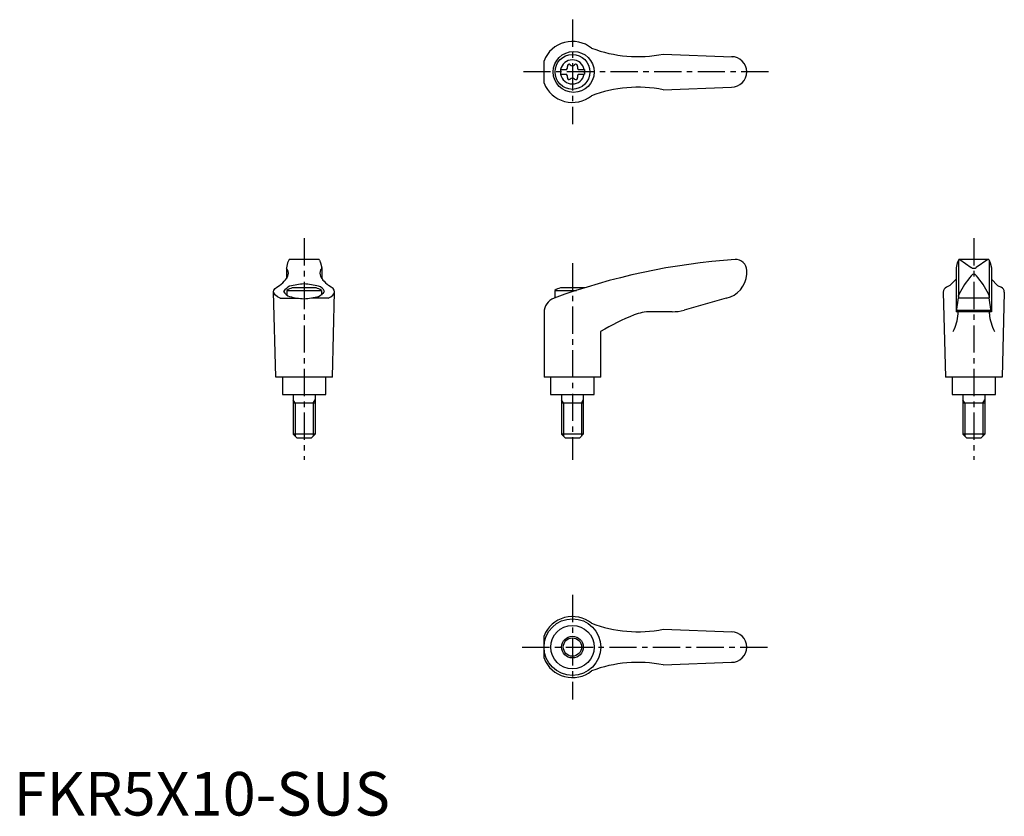
# Model space of a CAD drawing. Extents: x 1 to 227, y 0 to 183.
import ezdxf

# ---------------------------------------------------------------- set-up
doc = ezdxf.new("R2010")
doc.units = 0
doc.header["$LTSCALE"] = 5
doc.header["$MEASUREMENT"] = 0
doc.linetypes.add('CENTER', pattern=[2, 1.25, -0.25, 0.25, -0.25])
doc.layers.get('0').update_dxf_attribs({"linetype": 'CONTINUOUS'})
doc.layers.add('1', color=1, linetype='CENTER')
doc.layers.add('3', color=3, linetype='CONTINUOUS')
doc.styles.add('Standard1', font='ARIAL.TTF')

msp = doc.modelspace()

# ---------------------------------------------------------------- linework, layer by layer
for p, q in [((149.03, 174.82), (164.87, 174.23)), ((121.73, 168.16), (121.73, 173.31)), ((125.49, 171.26), (126.85, 171.26)), ((125.49, 171.26), (125.49, 170.21)), ((125.49, 170.21), (126.85, 170.21)), ((129.63, 171.26), (130.99, 171.26)), ((129.63, 170.21), (130.99, 170.21)), ((130.99, 171.26), (130.99, 170.21)), ((149.03, 166.65), (164.74, 167.24)), ((62.87, 126.92), (62.58, 125.77)), ((63.13, 127.55), (62.87, 126.92)), ((70.01, 127.67), (63.32, 127.67)), ((70.19, 127.55), (70.45, 126.92)), ((70.45, 126.92), (70.74, 125.77)), ((216.57, 126.92), (216.28, 125.77)), ((216.83, 127.55), (216.57, 126.92)), ((216.86, 127.49), (216.86, 119.21)), ((223.7, 127.67), (217, 127.67)), ((217.13, 127.64), (219.79, 125.83)), ((223.59, 127.64), (220.93, 125.83)), ((223.86, 127.49), (223.86, 119.21)), ((223.89, 127.55), (224.15, 126.92)), ((224.15, 126.92), (224.44, 125.77)), ((62.58, 125.73), (62.58, 123.26)), ((70.75, 125.73), (70.75, 123.26)), ((168.23, 124.3), (168.23, 125.17)), ((216.28, 125.76), (216.28, 115.67)), ((224.44, 125.76), (224.44, 115.67)), ((216.28, 123.13), (214.89, 121.68)), ((224.44, 123.13), (225.83, 121.68)), ((60.16, 100.67), (59.66, 120.27)), ((62.66, 120.59), (70.66, 120.59)), ((62.66, 120.59), (62.66, 119.47)), ((69.42, 121.17), (63.91, 121.17)), ((70.66, 120.59), (70.66, 119.47)), ((73.16, 100.67), (73.66, 120.27)), ((124.23, 120.59), (129.2, 120.59)), ((124.23, 120.59), (124.23, 118.87)), ((130.98, 121.17), (125.47, 121.17)), ((213.36, 120.18), (213.86, 100.67)), ((214.89, 121.68), (214.09, 121.32)), ((225.83, 121.68), (226.63, 121.32)), ((227.36, 120.18), (226.86, 100.67)), ((61.18, 118.79), (64.9, 118.79)), ((72.15, 118.79), (68.43, 118.79)), ((163.53, 118.78), (153.86, 116.05)), ((216.41, 115.71), (216.82, 118.85)), ((216.85, 119.14), (216.82, 118.85)), ((216.82, 118.85), (223.9, 118.85)), ((216.85, 119.14), (216.87, 119.39)), ((223.87, 119.14), (223.85, 119.39)), ((223.87, 119.14), (223.9, 118.85)), ((224.31, 115.71), (223.9, 118.85)), ((121.72, 115.5), (121.72, 100.67)), ((151.14, 115.67), (146.18, 115.67)), ((224.44, 115.67), (216.28, 115.67)), ((216.45, 116.01), (224.27, 116.01)), ((134.72, 100.67), (134.72, 111.14)), ((73.16, 100.67), (60.16, 100.67)), ((61.66, 100.67), (61.66, 96.67)), ((71.66, 96.67), (71.66, 100.67)), ((134.72, 100.67), (121.72, 100.67)), ((123.23, 100.67), (123.23, 96.67)), ((133.23, 96.67), (133.23, 100.67)), ((226.86, 100.67), (213.86, 100.67)), ((215.36, 100.67), (215.36, 96.67)), ((225.36, 96.67), (225.36, 100.67)), ((61.66, 96.67), (71.66, 96.67)), ((64.16, 96.67), (64.16, 87.57)), ((69.16, 96.67), (69.16, 87.57)), ((123.23, 96.67), (133.23, 96.67)), ((125.73, 96.67), (125.73, 87.57)), ((130.73, 96.67), (130.73, 87.57)), ((215.36, 96.67), (225.36, 96.67)), ((217.86, 96.67), (217.86, 87.57)), ((222.86, 96.67), (222.86, 87.57)), ((69.16, 94.67), (64.16, 94.67)), ((130.73, 94.67), (125.73, 94.67)), ((222.86, 94.67), (217.86, 94.67)), ((69.16, 87.57), (64.16, 87.57)), ((65.06, 86.67), (64.16, 87.57)), ((68.26, 86.67), (65.06, 86.67)), ((69.16, 87.57), (68.26, 86.67)), ((130.73, 87.57), (125.73, 87.57)), ((126.63, 86.67), (125.73, 87.57)), ((129.83, 86.67), (126.63, 86.67)), ((130.73, 87.57), (129.83, 86.67)), ((222.86, 87.57), (217.86, 87.57)), ((218.76, 86.67), (217.86, 87.57)), ((221.96, 86.67), (218.76, 86.67)), ((222.86, 87.57), (221.96, 86.67)), ((121.73, 36.11), (121.73, 41.26)), ((149.03, 42.76), (164.87, 42.18)), ((149.03, 34.6), (164.74, 35.18))]:
    msp.add_line(p, q)
msp.add_lwpolyline([(66.66, 118.66, 0.036996), (69.99, 119.16, 0.092715), (71.37, 120.36, 0.217243), (69.99, 121.55, 0.04939), (66.66, 122.05, 0.036996), (63.33, 121.55, 0.092715), (61.96, 120.36, 0.217243), (63.33, 119.16, 0.04939)], format="xyb", close=True)
for centre, radius in [((128.52, 170.74), 4.7), ((128.24, 170.74), 4), ((128.23, 38.68), 6.5), ((128.24, 38.68), 4.99), ((128.24, 38.68), 2.5)]:
    msp.add_circle(centre, radius)
for centre, radius, start, end in [((128.24, 170.74), 7, 51.4687, 158.4348), ((143.27, 204.25), 30, 249.1552, 281.1603), ((164.74, 170.74), 3.5, 270, 90), ((128.24, 170.74), 2.76, 10.9784, 169.0216), ((126.41, 171.79), 0.691, 309.6889, 16.6582), ((127.45, 172.1), 0.395, 43.3418, 196.6582), ((128.24, 172.85), 0.691, 223.3418, 316.6582), ((129.03, 172.1), 0.395, 343.3418, 136.6582), ((130.07, 171.79), 0.691, 163.3418, 230.3111), ((128.24, 170.74), 2.76, 175.9774, 184.0226), ((128.24, 170.74), 2.76, 190.9784, 349.0216), ((126.41, 169.68), 0.691, 343.3418, 50.3111), ((130.07, 169.68), 0.691, 129.6889, 196.6582), ((128.24, 170.74), 2.76, 355.9774, 4.0226), ((128.24, 170.74), 7, 201.5652, 308.5313), ((127.45, 169.37), 0.395, 163.3418, 316.6582), ((128.24, 168.62), 0.691, 43.3418, 136.6582), ((129.03, 169.37), 0.395, 223.3418, 16.6582), ((143.27, 137.22), 30, 78.8397, 110.8448), ((63.32, 127.47), 0.2, 90, 157.5071), ((70.01, 127.47), 0.2, 22.4929, 90), ((175.8, -21.99), 150, 93.9159, 110.1987), ((165.73, 125.17), 2.5, 0, 93.9159), ((217.01, 127.47), 0.2, 90, 157.5071), ((216.98, 127.27), 0.4, 68.2692, 84.6963), ((223.74, 127.27), 0.4, 95.3037, 111.7308), ((223.7, 127.47), 0.2, 22.4929, 90), ((62.78, 125.72), 0.2, 165.8981, 224.3775), ((61.56, 124.54), 1.5, 345.4581, 44.3775), ((71.76, 124.54), 1.5, 135.6225, 194.5419), ((70.55, 125.72), 0.2, 315.6225, 14.1019), ((220.36, 126.65), 1, 235.7682, 304.2318), ((55.46, 128.75), 9, 308.3354, 320.5503), ((58.34, 125.93), 5, 324.567, 339.2483), ((74.99, 125.93), 5, 200.7517, 215.433), ((77.86, 128.75), 9, 219.4497, 231.6646), ((162.24, 124.64), 6, 282.444, 356.5144), ((234.87, 110.82), 20, 139.0359, 153.46), ((205.85, 110.82), 20, 26.54, 40.9641), ((66.66, 113.66), 8, 110.1573, 120), ((66.66, 113.66), 8, 60, 69.8427), ((128.23, 113.66), 8, 110.1573, 120), ((128.23, 113.66), 8, 69.7285, 69.8427), ((214.61, 120.18), 1.25, 114.3591, 180), ((226.11, 120.18), 1.25, 0, 65.6409), ((125.22, 115.5), 3.5, 110.1987, 180), ((217.87, 119.31), 1, 153.46, 175.3848), ((222.85, 119.31), 1, 4.6152, 26.54), ((146.18, 105.67), 10, 90, 112.195), ((151.14, 125.67), 10, 270, 285.8), ((216.36, 115.72), 0.05, 270, 352.547), ((224.36, 115.72), 0.05, 187.453, 270), ((165.06, 59.38), 60, 112.195, 120.3836), ((206.82, 115.98), 10, 331.2337, 355.3296), ((233.9, 115.98), 10, 184.6704, 208.7663), ((128.24, 38.68), 7, 51.4687, 158.4348), ((143.27, 72.2), 30, 249.1552, 281.1603), ((164.74, 38.68), 3.5, 270, 90), ((128.24, 38.68), 7, 201.5652, 308.5313), ((143.27, 5.17), 30, 78.8397, 110.8448)]:
    msp.add_arc(centre, radius, start, end)
for centre, major_axis, ratio, start_param, end_param in [((220.36, 122.95), (0, 1.35), 0.645456, 5.534253, 7.032118), ((66.66, 120.27), (7, 0), 0.340474, 5.61266, 6.922709), ((216.61, 115.17), (0, 0.502), 0.34346, 4.71281, 6.283185)]:
    msp.add_ellipse(centre, major_axis=major_axis, ratio=ratio, start_param=start_param, end_param=end_param)
at = {"extrusion": (0, 0, -1)}
for centre, major_axis, ratio, start_param, end_param in [((66.66, 120.27), (-7, 0), 0.340474, 5.61266, 6.922709), ((224.11, 115.17), (0, 0.502), 0.34346, 4.71281, 6.283185)]:
    msp.add_ellipse(centre, major_axis=major_axis, ratio=ratio, start_param=start_param, end_param=end_param, dxfattribs=at)
at = {"layer": '1'}
for p, q in [((128.24, 182.74), (128.24, 158.74)), ((173.24, 170.74), (116.73, 170.74)), ((66.66, 132.54), (66.66, 81.67)), ((220.36, 132.54), (220.36, 81.67)), ((128.23, 126.85), (128.23, 81.67)), ((128.24, 50.68), (128.24, 26.68)), ((116.73, 38.68), (173.24, 38.68))]:
    msp.add_line(p, q, dxfattribs=at)
at = {"layer": '3'}
for p, q in [((64.59, 94.67), (64.16, 95.42)), ((68.73, 94.67), (69.16, 95.42)), ((126.16, 94.67), (125.73, 95.42)), ((130.29, 94.67), (130.73, 95.42)), ((218.29, 94.67), (217.86, 95.42)), ((222.43, 94.67), (222.86, 95.42)), ((64.59, 94.67), (64.59, 87.14)), ((68.73, 94.67), (68.73, 87.14)), ((126.16, 94.67), (126.16, 87.14)), ((130.29, 94.67), (130.29, 87.14)), ((218.29, 94.67), (218.29, 87.14)), ((222.43, 94.67), (222.43, 87.14))]:
    msp.add_line(p, q, dxfattribs=at)
msp.add_circle((128.24, 38.68), 2.1, dxfattribs=at)

# ---------------------------------------------------------------- texts
at = {"color": 3, "style": 'Standard1'}
msp.add_text('FKR5X10-SUS', height=10, dxfattribs=at).set_placement((0, 0))

doc.saveas('drawing.dxf')
